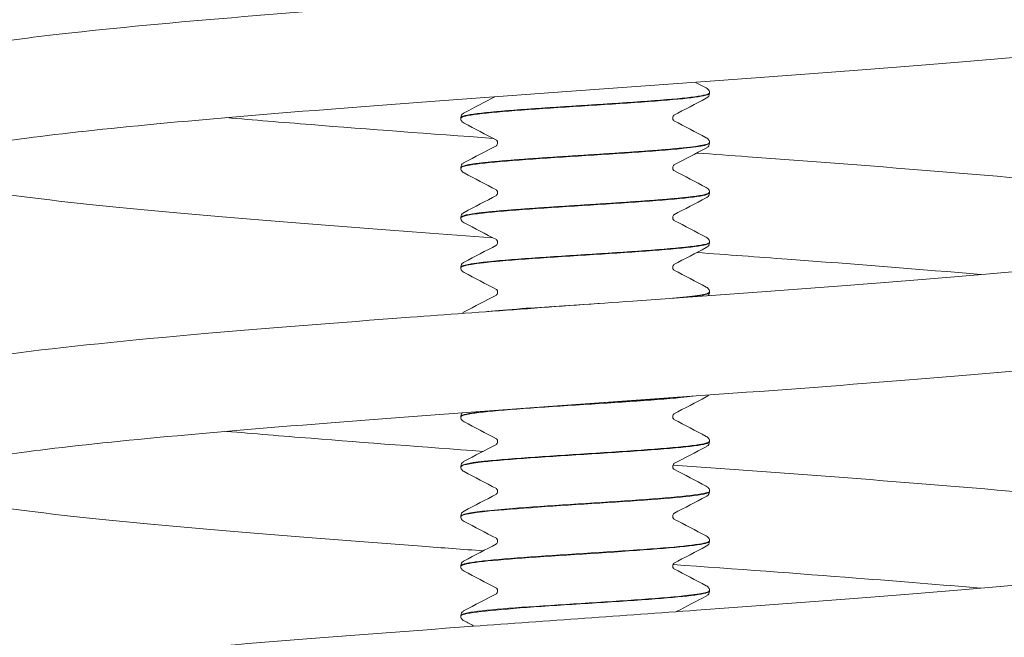
# Model space of a CAD drawing. Units: inches. Extents: x 0.2 to 14.9, y 0 to 19.6.
# Drawn here: x 6.9 to 7.9, y 10.3 to 10.9 of the extents above; entities that cross this region are included whole.
import ezdxf

# ---------------------------------------------------------------- set-up
doc = ezdxf.new("R2010")
doc.units = ezdxf.units.IN
doc.header["$LTSCALE"] = 0.001778
doc.layers.add('Dimension (ANSI)', color=7, linetype='Continuous', lineweight=5)
doc.layers.add('Visible (ANSI)', color=7, linetype='Continuous', lineweight=5)
doc.styles.add('Note Text (ANSI)', font='tahoma.ttf')
doc.dimstyles.new('Default (ANSI)', dxfattribs={"dimscale": 1.777778, "dimtxt": 0.12, "dimasz": 0.098425, "dimexe": 0.125, "dimexo": 0.0625, "dimgap": 0.031496, "dimtad": 0, "dimtih": 1, "dimtoh": 1, "dimrnd": 1e-08, "dimzin": 4, "dimdsep": 46, "dimtxsty": 'Note Text (ANSI)', "dimcen": 0.09, "dimdle": 0.393701, "dimclrd": 256, "dimclre": 256, "dimclrt": 256, "dimadec": 0, "dimazin": 1, "dimtfac": 1, "dimtofl": 0, "dimtmove": 0, "dimatfit": 3, "dimfxl": 1, "dimtolj": 1, "dimtzin": 4, "dimlwd": -1, "dimlwe": -1, "dimarcsym": 0})

# ---------------------------------------------------------------- blocks, each defined once
blk = doc.blocks.new('*D6')
at = {"layer": 'Defpoints', "color": 0, "transparency": 16777216}
for p in [(7.44809, 16.87484), (4.91098, 4.21134), (7.49267, 4.21134)]:
    blk.add_point(p, dxfattribs=at)
at = {"layer": 'Dimension (ANSI)', "transparency": 16777216}
for p, q in [((7.33698, 16.87484), (4.68875, 16.87484)), ((4.91098, 16.69986), (4.91098, 10.71019)), ((4.91098, 4.38632), (4.91098, 10.37599)), ((7.38156, 4.21134), (4.68875, 4.21134))]:
    blk.add_line(p, q, dxfattribs=at)
for points in [[(4.88181, 16.69986), (4.94014, 16.69986), (4.91098, 16.87484)], [(4.88181, 4.38632), (4.94014, 4.38632), (4.91098, 4.21134)]]:
    blk.add_solid(points, dxfattribs=at)
at = {"layer": 'Dimension (ANSI)', "transparency": 16777216, "insert": (4.34784, 10.6542), "char_height": 0.2133333, "attachment_point": 1, "style": 'Note Text (ANSI)'}
blk.add_mtext('\\A1; \\fTahoma|b0|i0;12.9375', dxfattribs=at)

msp = doc.modelspace()

# ---------------------------------------------------------------- linework, layer by layer
at = {"layer": 'Visible (ANSI)'}
for p, q in [((7.62091, 10.86404), (7.62091, 10.86459)), ((7.37091, 10.83901), (7.37091, 10.83956)), ((7.62091, 10.81399), (7.62091, 10.81454)), ((7.37091, 10.78896), (7.37091, 10.78951)), ((7.62091, 10.76394), (7.62091, 10.76449)), ((7.37091, 10.73891), (7.37091, 10.73946)), ((7.62091, 10.71389), (7.62091, 10.71444)), ((7.37091, 10.68886), (7.37091, 10.68941)), ((7.62091, 10.66384), (7.62091, 10.66439)), ((7.37091, 10.53871), (7.37091, 10.53926)), ((7.62091, 10.51369), (7.62091, 10.51424)), ((7.37091, 10.48866), (7.37091, 10.48921)), ((7.62091, 10.46364), (7.62091, 10.46419)), ((7.37091, 10.43861), (7.37091, 10.43916)), ((7.62091, 10.41359), (7.62091, 10.41414)), ((7.37091, 10.38856), (7.37091, 10.38911)), ((7.62091, 10.36354), (7.62091, 10.36409)), ((7.37091, 10.33851), (7.37091, 10.33906))]:
    msp.add_line(p, q, dxfattribs=at)
for points, knots in [([(7.61906, 11.11864), (7.6326, 11.11765), (7.64606, 11.11667), (7.73363, 11.11025), (7.80624, 11.10473), (7.94063, 11.09354), (8.00346, 11.08771), (8.08749, 11.07831), (8.11598, 11.07467), (8.17114, 11.06617), (8.19436, 11.06172), (8.22006, 11.05291), (8.22618, 11.05051), (8.23703, 11.04415), (8.24135, 11.04121), (8.24964, 11.03318), (8.25361, 11.02836), (8.25984, 11.01647), (8.2621, 11.00936), (8.26348, 10.99373), (8.26211, 10.98505), (8.25738, 10.973), (8.25492, 10.96875), (8.24846, 10.95996), (8.2443, 10.95612), (8.23197, 10.94661), (8.22483, 10.94368), (8.2057, 10.9365), (8.19301, 10.9334), (8.14816, 10.92431), (8.10867, 10.91879), (8.01209, 10.90785), (7.95434, 10.90239), (7.82775, 10.89164), (7.75746, 10.88622), (7.61319, 10.87554), (7.53748, 10.87015), (7.39034, 10.85954), (7.31709, 10.85419), (7.18288, 10.84374), (7.1201, 10.83851), (7.01502, 10.82857), (6.97041, 10.82375), (6.90741, 10.81542), (6.88482, 10.81178), (6.85937, 10.80646), (6.85208, 10.8045), (6.84657, 10.80266), (6.84557, 10.80223), (6.84557, 10.80223)], [36.96385, 36.96385, 36.96385, 36.96385, 37.067942, 37.067942, 37.646926, 37.646926, 38.256591, 38.256591, 38.637504, 38.637504, 39.13111, 39.13111, 39.295293, 39.295293, 39.390025, 39.390025, 39.469637, 39.469637, 39.546974, 39.546974, 39.634271, 39.634271, 39.691227, 39.691227, 39.774715, 39.774715, 39.961252, 39.961252, 40.269621, 40.269621, 40.849824, 40.849824, 41.422253, 41.422253, 41.991189, 41.991189, 42.557205, 42.557205, 43.118731, 43.118731, 43.668707, 43.668707, 44.177892, 44.177892, 44.570733, 44.570733, 44.806028, 44.806028, 44.910102, 44.910102, 44.910102, 44.910102]), ([(7.40326, 10.71882), (7.35467, 10.72235), (7.30674, 10.7259), (7.19133, 10.73478), (7.12512, 10.74021), (7.0089, 10.75101), (6.95764, 10.7565), (6.87502, 10.76764), (6.84407, 10.77292), (6.81153, 10.78295), (6.80346, 10.7857), (6.78915, 10.79474), (6.78385, 10.79871), (6.7755, 10.80881), (6.7724, 10.81364), (6.7671, 10.82654), (6.76557, 10.83531), (6.76678, 10.85108), (6.76896, 10.85823), (6.7751, 10.87024), (6.77905, 10.87512), (6.78731, 10.88324), (6.79162, 10.88621), (6.80232, 10.89257), (6.80833, 10.89497), (6.8334, 10.9037), (6.85575, 10.90806), (6.90959, 10.91651), (6.93803, 10.9202), (7.02182, 10.92965), (7.08444, 10.93549), (7.21852, 10.9467), (7.29098, 10.95222), (7.43835, 10.96305), (7.51506, 10.9685), (7.6634, 10.97923), (7.73692, 10.98465), (7.87152, 10.99531), (7.93438, 11.0007), (8.04129, 11.01124), (8.08694, 11.01657), (8.13711, 11.02412), (8.15088, 11.02655), (8.1713, 11.0309), (8.17862, 11.03297), (8.18285, 11.03448), (8.18344, 11.03474), (8.18344, 11.03474)], [37.092947, 37.092947, 37.092947, 37.092947, 37.466586, 37.466586, 38.036691, 38.036691, 38.611225, 38.611225, 39.198337, 39.198337, 39.42268, 39.42268, 39.531724, 39.531724, 39.599546, 39.599546, 39.688088, 39.688088, 39.765382, 39.765382, 39.844857, 39.844857, 39.938783, 39.938783, 40.099399, 40.099399, 40.582082, 40.582082, 40.967092, 40.967092, 41.578338, 41.578338, 42.15758, 42.15758, 42.729505, 42.729505, 43.298088, 43.298088, 43.863642, 43.863642, 44.424041, 44.424041, 44.69279, 44.69279, 44.940752, 44.940752, 45.020099, 45.020099, 45.020099, 45.020099]), ([(7.371, 10.83899), (7.37093, 10.83939), (7.37136, 10.8398), (7.37233, 10.84021), (7.37864, 10.84289), (7.40741, 10.84557), (7.44594, 10.84825), (7.48446, 10.85093), (7.53147, 10.85361), (7.56622, 10.85628), (7.59976, 10.85887), (7.62081, 10.86145), (7.62091, 10.86404)], [-186.928156, -186.928156, -186.928156, -186.928156, -186.774083, -186.774083, -186.774083, -185.765275, -185.765275, -185.765275, -184.756608, -184.756608, -184.756608, -183.78317, -183.78317, -183.78317, -183.78317]), ([(7.62091, 10.86461), (7.62098, 10.862), (7.59945, 10.85938), (7.56527, 10.85676), (7.53025, 10.85408), (7.48311, 10.8514), (7.4447, 10.84871), (7.4063, 10.84603), (7.37792, 10.84335), (7.37211, 10.84067), (7.37131, 10.8403), (7.37094, 10.83993), (7.37098, 10.83956)], [177.496592, 177.496592, 177.496592, 177.496592, 178.482566, 178.482566, 178.482566, 179.492862, 179.492862, 179.492862, 180.50312, 180.50312, 180.50312, 180.641578, 180.641578, 180.641578, 180.641578]), ([(7.61745, 10.86949), (7.61805, 10.86918), (7.61868, 10.8688), (7.6197, 10.86775), (7.62006, 10.86729), (7.62065, 10.86612), (7.62087, 10.86538), (7.62091, 10.86461)], [0, 0, 0, 0, 0.01989865, 0.01989865, 0.03022007, 0.03022007, 0.04091041, 0.04091041, 0.04091041, 0.04091041]), ([(7.62091, 10.86401), (7.62086, 10.86299), (7.62047, 10.86203), (7.61958, 10.86068), (7.61909, 10.86023), (7.61823, 10.85957), (7.61783, 10.85933), (7.61745, 10.85913)], [0, 0, 0, 0, 0.01431109, 0.01431109, 0.02810298, 0.02810298, 0.04089019, 0.04089019, 0.04089019, 0.04089019]), ([(7.37091, 10.83959), (7.37097, 10.84061), (7.37135, 10.84157), (7.37225, 10.84292), (7.37273, 10.84337), (7.3736, 10.84403), (7.37399, 10.84427), (7.37438, 10.84447)], [0, 0, 0, 0, 0.01431109, 0.01431109, 0.02810298, 0.02810298, 0.04089019, 0.04089019, 0.04089019, 0.04089019]), ([(7.58515, 10.84214), (7.58511, 10.84212), (7.58503, 10.84206), (7.58474, 10.84178), (7.5845, 10.8415), (7.58403, 10.84061), (7.58385, 10.83995), (7.58385, 10.83929)], [0.00884497, 0.00884497, 0.00884497, 0.00884497, 0.01739736, 0.01739736, 0.02831358, 0.02831358, 0.03967675, 0.03967675, 0.03967675, 0.03967675]), ([(7.13552, 10.83964), (7.16275, 10.8373), (7.19122, 10.83496), (7.2782, 10.82804), (7.34035, 10.82341), (7.40347, 10.81881)], [46.9890364, 46.9890364, 46.9890364, 46.9890364, 47.2367077, 47.2367077, 47.7240948, 47.7240948, 47.7240948, 47.7240948]), ([(7.37438, 10.83411), (7.37377, 10.83442), (7.37314, 10.8348), (7.37213, 10.83585), (7.37177, 10.83631), (7.37117, 10.83748), (7.37095, 10.83822), (7.37091, 10.83899)], [0, 0, 0, 0, 0.01989865, 0.01989865, 0.03022007, 0.03022007, 0.04091041, 0.04091041, 0.04091041, 0.04091041]), ([(7.58385, 10.83929), (7.58385, 10.83833), (7.58425, 10.83744), (7.58486, 10.83664), (7.58506, 10.8365), (7.58515, 10.83643), (7.58517, 10.83642), (7.58517, 10.83642)], [0, 0, 0, 0, 0.01638679, 0.01638679, 0.02948374, 0.02948374, 0.03388441, 0.03388441, 0.03388441, 0.03388441]), ([(7.37121, 10.78894), (7.37108, 10.78995), (7.37387, 10.79096), (7.37974, 10.79197), (7.39526, 10.79465), (7.43178, 10.79734), (7.47315, 10.80002), (7.51451, 10.8027), (7.55935, 10.80538), (7.58785, 10.80806), (7.60886, 10.81003), (7.62048, 10.81201), (7.62072, 10.81399)], [-193.211341, -193.211341, -193.211341, -193.211341, -192.829959, -192.829959, -192.829959, -191.820282, -191.820282, -191.820282, -190.810752, -190.810752, -190.810752, -190.066356, -190.066356, -190.066356, -190.066356]), ([(7.62073, 10.81456), (7.6206, 10.81254), (7.60841, 10.81051), (7.58646, 10.80848), (7.55745, 10.8058), (7.51234, 10.80311), (7.47109, 10.80043), (7.42985, 10.79775), (7.39382, 10.79507), (7.37896, 10.79239), (7.37365, 10.79143), (7.37111, 10.79047), (7.37119, 10.78951)], [183.779777, 183.779777, 183.779777, 183.779777, 184.543775, 184.543775, 184.543775, 185.553845, 185.553845, 185.553845, 186.563878, 186.563878, 186.563878, 186.924763, 186.924763, 186.924763, 186.924763]), ([(7.40798, 10.81426), (7.40798, 10.81522), (7.40757, 10.81611), (7.40697, 10.81691), (7.40677, 10.81705), (7.40667, 10.81712), (7.40666, 10.81713), (7.40666, 10.81713)], [0, 0, 0, 0, 0.01638679, 0.01638679, 0.02948374, 0.02948374, 0.03388441, 0.03388441, 0.03388441, 0.03388441]), ([(7.40668, 10.81141), (7.40671, 10.81143), (7.40679, 10.81149), (7.40708, 10.81177), (7.40733, 10.81205), (7.40779, 10.81294), (7.40798, 10.8136), (7.40798, 10.81426)], [0.00884497, 0.00884497, 0.00884497, 0.00884497, 0.01739736, 0.01739736, 0.02831358, 0.02831358, 0.03967675, 0.03967675, 0.03967675, 0.03967675]), ([(7.61745, 10.81944), (7.61805, 10.81913), (7.61868, 10.81875), (7.6197, 10.8177), (7.62006, 10.81724), (7.62065, 10.81607), (7.62087, 10.81533), (7.62091, 10.81456)], [0, 0, 0, 0, 0.01989865, 0.01989865, 0.03022007, 0.03022007, 0.04091041, 0.04091041, 0.04091041, 0.04091041]), ([(7.62091, 10.81396), (7.62086, 10.81294), (7.62047, 10.81198), (7.61958, 10.81063), (7.61909, 10.81018), (7.61823, 10.80952), (7.61783, 10.80928), (7.61745, 10.80908)], [0, 0, 0, 0, 0.01431109, 0.01431109, 0.02810298, 0.02810298, 0.04089019, 0.04089019, 0.04089019, 0.04089019]), ([(7.60789, 10.80406), (7.62519, 10.80281), (7.64239, 10.80156), (7.73363, 10.79486), (7.80624, 10.78934), (7.94063, 10.77815), (8.00346, 10.77233), (8.0875, 10.76293), (8.11598, 10.75929), (8.17114, 10.75078), (8.19436, 10.74633), (8.22006, 10.73753), (8.22618, 10.73513), (8.23703, 10.72876), (8.24135, 10.72583), (8.24964, 10.71779), (8.25361, 10.71298), (8.25984, 10.70108), (8.2621, 10.69397), (8.26348, 10.67834), (8.2621, 10.66967), (8.25738, 10.65761), (8.25492, 10.65336), (8.24846, 10.64457), (8.24429, 10.64073), (8.23195, 10.63122), (8.22482, 10.62829), (8.20568, 10.62111), (8.19299, 10.61801), (8.14813, 10.60893), (8.10864, 10.6034), (8.01205, 10.59246), (7.9543, 10.587), (7.8277, 10.57625), (7.7574, 10.57083), (7.61313, 10.56015), (7.53742, 10.55476), (7.39028, 10.54415), (7.31703, 10.5388), (7.18283, 10.52835), (7.12005, 10.52312), (7.01499, 10.51319), (6.97038, 10.50836), (6.90739, 10.50004), (6.88481, 10.49639), (6.85937, 10.49107), (6.85207, 10.48912), (6.84657, 10.48727), (6.84557, 10.48684), (6.84557, 10.48684)], [48.244363, 48.244363, 48.244363, 48.244363, 48.377073, 48.377073, 48.956056, 48.956056, 49.565723, 49.565723, 49.946639, 49.946639, 50.440236, 50.440236, 50.604416, 50.604416, 50.699148, 50.699148, 50.77876, 50.77876, 50.856096, 50.856096, 50.943395, 50.943395, 51.000368, 51.000368, 51.083921, 51.083921, 51.270537, 51.270537, 51.578893, 51.578893, 52.159093, 52.159093, 52.73152, 52.73152, 53.300455, 53.300455, 53.866471, 53.866471, 54.427995, 54.427995, 54.977966, 54.977966, 55.487133, 55.487133, 55.879934, 55.879934, 56.115193, 56.115193, 56.219223, 56.219223, 56.219223, 56.219223]), ([(7.37091, 10.78954), (7.37097, 10.79056), (7.37135, 10.79152), (7.37225, 10.79287), (7.37273, 10.79332), (7.3736, 10.79398), (7.37399, 10.79422), (7.37438, 10.79442)], [0, 0, 0, 0, 0.01431109, 0.01431109, 0.02810298, 0.02810298, 0.04089019, 0.04089019, 0.04089019, 0.04089019]), ([(7.37438, 10.78406), (7.37377, 10.78437), (7.37314, 10.78475), (7.37213, 10.7858), (7.37177, 10.78626), (7.37117, 10.78743), (7.37095, 10.78817), (7.37091, 10.78894)], [0, 0, 0, 0, 0.01989865, 0.01989865, 0.03022007, 0.03022007, 0.04091041, 0.04091041, 0.04091041, 0.04091041]), ([(7.58515, 10.79209), (7.58511, 10.79207), (7.58503, 10.79201), (7.58474, 10.79173), (7.5845, 10.79145), (7.58403, 10.79056), (7.58385, 10.7899), (7.58385, 10.78924)], [0.00884497, 0.00884497, 0.00884497, 0.00884497, 0.01739736, 0.01739736, 0.02831358, 0.02831358, 0.03967675, 0.03967675, 0.03967675, 0.03967675]), ([(7.58385, 10.78924), (7.58385, 10.78828), (7.58425, 10.78739), (7.58486, 10.78659), (7.58506, 10.78645), (7.58515, 10.78638), (7.58517, 10.78637), (7.58517, 10.78637)], [0, 0, 0, 0, 0.01638679, 0.01638679, 0.02948374, 0.02948374, 0.03388441, 0.03388441, 0.03388441, 0.03388441]), ([(7.37122, 10.73889), (7.37123, 10.74049), (7.37855, 10.74209), (7.39274, 10.74369), (7.41652, 10.74638), (7.45881, 10.74906), (7.50088, 10.75174), (7.54295, 10.75442), (7.58341, 10.75711), (7.60435, 10.75979), (7.61514, 10.76117), (7.62057, 10.76256), (7.62058, 10.76394)], [-199.494526, -199.494526, -199.494526, -199.494526, -198.891156, -198.891156, -198.891156, -197.880579, -197.880579, -197.880579, -196.870154, -196.870154, -196.870154, -196.349541, -196.349541, -196.349541, -196.349541]), ([(7.62058, 10.76451), (7.62063, 10.76308), (7.61483, 10.76164), (7.6033, 10.76021), (7.58176, 10.75753), (7.54094, 10.75484), (7.49887, 10.75216), (7.45681, 10.74948), (7.4149, 10.7468), (7.39167, 10.74412), (7.37823, 10.74257), (7.37131, 10.74101), (7.37123, 10.73946)], [190.062963, 190.062963, 190.062963, 190.062963, 190.603636, 190.603636, 190.603636, 191.613483, 191.613483, 191.613483, 192.623292, 192.623292, 192.623292, 193.207948, 193.207948, 193.207948, 193.207948]), ([(7.40798, 10.76421), (7.40798, 10.76517), (7.40757, 10.76606), (7.40697, 10.76686), (7.40677, 10.767), (7.40667, 10.76707), (7.40666, 10.76708), (7.40666, 10.76708)], [0, 0, 0, 0, 0.01638679, 0.01638679, 0.02948374, 0.02948374, 0.03388441, 0.03388441, 0.03388441, 0.03388441]), ([(7.40668, 10.76136), (7.40671, 10.76138), (7.40679, 10.76144), (7.40708, 10.76172), (7.40733, 10.762), (7.40779, 10.76289), (7.40798, 10.76355), (7.40798, 10.76421)], [0.00884497, 0.00884497, 0.00884497, 0.00884497, 0.01739736, 0.01739736, 0.02831358, 0.02831358, 0.03967675, 0.03967675, 0.03967675, 0.03967675]), ([(7.61745, 10.76939), (7.61805, 10.76908), (7.61868, 10.7687), (7.6197, 10.76765), (7.62006, 10.76719), (7.62065, 10.76602), (7.62087, 10.76528), (7.62091, 10.76451)], [0, 0, 0, 0, 0.01989865, 0.01989865, 0.03022007, 0.03022007, 0.04091041, 0.04091041, 0.04091041, 0.04091041]), ([(7.62091, 10.76391), (7.62086, 10.76289), (7.62047, 10.76193), (7.61958, 10.76058), (7.61909, 10.76013), (7.61823, 10.75947), (7.61783, 10.75923), (7.61745, 10.75903)], [0, 0, 0, 0, 0.01431109, 0.01431109, 0.02810298, 0.02810298, 0.04089019, 0.04089019, 0.04089019, 0.04089019]), ([(7.37091, 10.73949), (7.37097, 10.74051), (7.37135, 10.74147), (7.37225, 10.74282), (7.37273, 10.74327), (7.3736, 10.74393), (7.37399, 10.74417), (7.37438, 10.74437)], [0, 0, 0, 0, 0.01431109, 0.01431109, 0.02810298, 0.02810298, 0.04089019, 0.04089019, 0.04089019, 0.04089019]), ([(7.37438, 10.73401), (7.37377, 10.73432), (7.37314, 10.7347), (7.37213, 10.73575), (7.37177, 10.73621), (7.37117, 10.73738), (7.37095, 10.73812), (7.37091, 10.73889)], [0, 0, 0, 0, 0.01989865, 0.01989865, 0.03022007, 0.03022007, 0.04091041, 0.04091041, 0.04091041, 0.04091041]), ([(7.58515, 10.74204), (7.58511, 10.74202), (7.58503, 10.74196), (7.58474, 10.74168), (7.5845, 10.7414), (7.58403, 10.74051), (7.58385, 10.73985), (7.58385, 10.73919)], [0.00884497, 0.00884497, 0.00884497, 0.00884497, 0.01739736, 0.01739736, 0.02831358, 0.02831358, 0.03967675, 0.03967675, 0.03967675, 0.03967675]), ([(7.58385, 10.73919), (7.58385, 10.73823), (7.58425, 10.73734), (7.58486, 10.73654), (7.58506, 10.7364), (7.58515, 10.73633), (7.58517, 10.73632), (7.58517, 10.73632)], [0, 0, 0, 0, 0.01638679, 0.01638679, 0.02948374, 0.02948374, 0.03388441, 0.03388441, 0.03388441, 0.03388441]), ([(7.39363, 10.40413), (7.37277, 10.40566), (7.3521, 10.40717), (7.25973, 10.41404), (7.18996, 10.41946), (7.06475, 10.43022), (7.0079, 10.43568), (6.91327, 10.44665), (6.87495, 10.45217), (6.83096, 10.46153), (6.81846, 10.46468), (6.79851, 10.47329), (6.79028, 10.47704), (6.77612, 10.49214), (6.77095, 10.49988), (6.766, 10.51677), (6.76546, 10.52539), (6.76807, 10.54052), (6.77083, 10.54722), (6.77765, 10.55828), (6.78173, 10.56264), (6.79031, 10.57012), (6.79475, 10.57284), (6.80683, 10.57927), (6.81402, 10.58176), (6.84571, 10.59128), (6.87718, 10.5966), (6.97023, 10.60902), (7.03721, 10.61581), (7.17633, 10.62795), (7.24701, 10.63349), (7.39238, 10.64435), (7.46881, 10.64981), (7.61813, 10.66055), (7.69292, 10.66598), (7.83151, 10.67665), (7.89711, 10.68205), (8.01073, 10.69263), (8.06035, 10.69797), (8.13636, 10.70822), (8.16502, 10.71368), (8.18116, 10.71842), (8.18344, 10.71936), (8.18344, 10.71936)], [25.813371, 25.813371, 25.813371, 25.813371, 25.974213, 25.974213, 26.54331, 26.54331, 27.116001, 27.116001, 27.696974, 27.696974, 28.019259, 28.019259, 28.210711, 28.210711, 28.316077, 28.316077, 28.401452, 28.401452, 28.478623, 28.478623, 28.559581, 28.559581, 28.661285, 28.661285, 28.856989, 28.856989, 29.444607, 29.444607, 30.152267, 30.152267, 30.733582, 30.733582, 31.30648, 31.30648, 31.875652, 31.875652, 32.441895, 32.441895, 33.00373, 33.00373, 33.553728, 33.553728, 33.711234, 33.711234, 33.711234, 33.711234]), ([(7.62067, 10.71446), (7.6208, 10.71363), (7.6189, 10.71279), (7.61485, 10.71195), (7.60192, 10.70927), (7.56744, 10.70659), (7.52666, 10.7039), (7.48589, 10.70122), (7.44016, 10.69854), (7.4097, 10.69586), (7.38527, 10.69371), (7.3713, 10.69156), (7.37104, 10.68941)], [196.346148, 196.346148, 196.346148, 196.346148, 196.662161, 196.662161, 196.662161, 197.671786, 197.671786, 197.671786, 198.681374, 198.681374, 198.681374, 199.491134, 199.491134, 199.491134, 199.491134]), ([(7.37104, 10.68884), (7.37119, 10.69101), (7.38542, 10.69319), (7.41031, 10.69537), (7.44102, 10.69805), (7.48694, 10.70074), (7.5277, 10.70342), (7.56846, 10.70611), (7.6027, 10.70879), (7.61524, 10.71148), (7.61899, 10.71228), (7.62077, 10.71308), (7.62068, 10.71389)], [-205.777712, -205.777712, -205.777712, -205.777712, -204.957864, -204.957864, -204.957864, -203.946355, -203.946355, -203.946355, -202.935004, -202.935004, -202.935004, -202.632726, -202.632726, -202.632726, -202.632726]), ([(7.40798, 10.71416), (7.40798, 10.71512), (7.40757, 10.71601), (7.40697, 10.71681), (7.40677, 10.71695), (7.40667, 10.71702), (7.40666, 10.71703), (7.40666, 10.71703)], [0, 0, 0, 0, 0.01638679, 0.01638679, 0.02948374, 0.02948374, 0.03388441, 0.03388441, 0.03388441, 0.03388441]), ([(7.40668, 10.71131), (7.40671, 10.71133), (7.40679, 10.71139), (7.40708, 10.71167), (7.40733, 10.71195), (7.40779, 10.71284), (7.40798, 10.7135), (7.40798, 10.71416)], [0.00884497, 0.00884497, 0.00884497, 0.00884497, 0.01739736, 0.01739736, 0.02831358, 0.02831358, 0.03967675, 0.03967675, 0.03967675, 0.03967675]), ([(7.61745, 10.71934), (7.61805, 10.71903), (7.61868, 10.71865), (7.6197, 10.7176), (7.62006, 10.71714), (7.62065, 10.71597), (7.62087, 10.71523), (7.62091, 10.71446)], [0, 0, 0, 0, 0.01989865, 0.01989865, 0.03022007, 0.03022007, 0.04091041, 0.04091041, 0.04091041, 0.04091041]), ([(7.62091, 10.71386), (7.62086, 10.71284), (7.62047, 10.71188), (7.61958, 10.71053), (7.61909, 10.71008), (7.61823, 10.70942), (7.61783, 10.70918), (7.61745, 10.70898)], [0, 0, 0, 0, 0.01431109, 0.01431109, 0.02810298, 0.02810298, 0.04089019, 0.04089019, 0.04089019, 0.04089019]), ([(7.89351, 10.68195), (7.834, 10.68706), (7.76761, 10.69224), (7.66927, 10.69958), (7.63881, 10.70181), (7.60805, 10.70405)], [35.7914278, 35.7914278, 35.7914278, 35.7914278, 36.3357349, 36.3357349, 36.5716427, 36.5716427, 36.5716427, 36.5716427]), ([(7.37091, 10.68944), (7.37097, 10.69046), (7.37135, 10.69142), (7.37225, 10.69277), (7.37273, 10.69322), (7.3736, 10.69388), (7.37399, 10.69412), (7.37438, 10.69432)], [0, 0, 0, 0, 0.01431109, 0.01431109, 0.02810298, 0.02810298, 0.04089019, 0.04089019, 0.04089019, 0.04089019]), ([(7.37438, 10.68396), (7.37377, 10.68427), (7.37314, 10.68465), (7.37213, 10.6857), (7.37177, 10.68616), (7.37117, 10.68733), (7.37095, 10.68807), (7.37091, 10.68884)], [0, 0, 0, 0, 0.01989865, 0.01989865, 0.03022007, 0.03022007, 0.04091041, 0.04091041, 0.04091041, 0.04091041]), ([(7.58515, 10.69199), (7.58511, 10.69197), (7.58503, 10.69191), (7.58474, 10.69163), (7.5845, 10.69135), (7.58403, 10.69046), (7.58385, 10.6898), (7.58385, 10.68914)], [0.00884497, 0.00884497, 0.00884497, 0.00884497, 0.01739736, 0.01739736, 0.02831358, 0.02831358, 0.03967675, 0.03967675, 0.03967675, 0.03967675]), ([(7.58385, 10.68914), (7.58385, 10.68818), (7.58425, 10.68729), (7.58486, 10.68649), (7.58506, 10.68635), (7.58515, 10.68628), (7.58517, 10.68627), (7.58517, 10.68627)], [0, 0, 0, 0, 0.01638679, 0.01638679, 0.02948374, 0.02948374, 0.03388441, 0.03388441, 0.03388441, 0.03388441]), ([(7.40798, 10.66411), (7.40798, 10.66507), (7.40757, 10.66596), (7.40697, 10.66676), (7.40677, 10.6669), (7.40667, 10.66697), (7.40666, 10.66698), (7.40666, 10.66698)], [0, 0, 0, 0, 0.01638679, 0.01638679, 0.02948374, 0.02948374, 0.03388441, 0.03388441, 0.03388441, 0.03388441]), ([(7.40668, 10.66126), (7.40671, 10.66128), (7.40679, 10.66134), (7.40708, 10.66162), (7.40733, 10.6619), (7.40779, 10.66279), (7.40798, 10.66345), (7.40798, 10.66411)], [0.00884497, 0.00884497, 0.00884497, 0.00884497, 0.01739736, 0.01739736, 0.02831358, 0.02831358, 0.03967675, 0.03967675, 0.03967675, 0.03967675]), ([(7.62088, 10.66441), (7.62091, 10.66418), (7.62077, 10.66394), (7.62044, 10.6637), (7.61791, 10.66183), (7.60439, 10.65997), (7.58379, 10.6581)], [202.6293332, 202.6293332, 202.6293332, 202.6293332, 202.7193609, 202.7193609, 202.7193609, 203.4216889, 203.4216889, 203.4216889, 203.4216889]), ([(7.61745, 10.66929), (7.61805, 10.66898), (7.61868, 10.6686), (7.6197, 10.66755), (7.62006, 10.66709), (7.62065, 10.66592), (7.62087, 10.66518), (7.62091, 10.66441)], [0, 0, 0, 0, 0.01989865, 0.01989865, 0.03022007, 0.03022007, 0.04091041, 0.04091041, 0.04091041, 0.04091041]), ([(7.60189, 10.65942), (7.61212, 10.66065), (7.61868, 10.66189), (7.62041, 10.66312), (7.62074, 10.66336), (7.6209, 10.6636), (7.62088, 10.66384)], [-209.4707178, -209.4707178, -209.4707178, -209.4707178, -209.0054894, -209.0054894, -209.0054894, -208.9159115, -208.9159115, -208.9159115, -208.9159115]), ([(7.62091, 10.66381), (7.62086, 10.66279), (7.62047, 10.66183), (7.61991, 10.66098), (7.6198, 10.66083), (7.61968, 10.66069)], [0, 0, 0, 0, 0.01431109, 0.01431109, 0.0177097, 0.0177097, 0.0177097, 0.0177097]), ([(7.37241, 10.64282), (7.37267, 10.6431), (7.37293, 10.64332), (7.3736, 10.64383), (7.37399, 10.64407), (7.37438, 10.64427)], [0.02043307, 0.02043307, 0.02043307, 0.02043307, 0.02810298, 0.02810298, 0.04089019, 0.04089019, 0.04089019, 0.04089019]), ([(7.50983, 10.65276), (7.48309, 10.65105), (7.45539, 10.64933), (7.43222, 10.64762), (7.41889, 10.64663), (7.40722, 10.64564), (7.39773, 10.64465)], [204.091918, 204.091918, 204.091918, 204.091918, 204.738135, 204.738135, 204.738135, 205.110069, 205.110069, 205.110069, 205.110069]), ([(7.37123, 10.53869), (7.37111, 10.5398), (7.37452, 10.54091), (7.38159, 10.54203), (7.39868, 10.54472), (7.43662, 10.54742), (7.47849, 10.55011), (7.52034, 10.5528), (7.56472, 10.5555), (7.59182, 10.55819), (7.59638, 10.55864), (7.60041, 10.5591), (7.60392, 10.55955)], [-224.627268, -224.627268, -224.627268, -224.627268, -224.207618, -224.207618, -224.207618, -223.192949, -223.192949, -223.192949, -222.178454, -222.178454, -222.178454, -222.008148, -222.008148, -222.008148, -222.008148]), ([(7.61976, 10.56069), (7.6194, 10.56022), (7.61901, 10.55987), (7.61823, 10.55927), (7.61783, 10.55903), (7.61745, 10.55883)], [0.01691184, 0.01691184, 0.01691184, 0.01691184, 0.02810298, 0.02810298, 0.04089019, 0.04089019, 0.04089019, 0.04089019]), ([(7.37091, 10.53929), (7.37097, 10.54031), (7.37135, 10.54127), (7.37203, 10.54229), (7.37227, 10.54258), (7.3725, 10.54282)], [0, 0, 0, 0, 0.01431109, 0.01431109, 0.0213384, 0.0213384, 0.0213384, 0.0213384]), ([(7.37438, 10.53381), (7.37377, 10.53412), (7.37314, 10.5345), (7.37213, 10.53555), (7.37177, 10.53601), (7.37117, 10.53718), (7.37095, 10.53792), (7.37091, 10.53869)], [0, 0, 0, 0, 0.01989865, 0.01989865, 0.03022007, 0.03022007, 0.04091041, 0.04091041, 0.04091041, 0.04091041]), ([(7.40091, 10.54489), (7.39486, 10.5443), (7.38958, 10.54371), (7.38527, 10.54312), (7.37589, 10.54183), (7.37123, 10.54055), (7.37124, 10.53926)], [217.6343294, 217.6343294, 217.6343294, 217.6343294, 217.8566423, 217.8566423, 217.8566423, 218.3406894, 218.3406894, 218.3406894, 218.3406894]), ([(7.58515, 10.54184), (7.58511, 10.54182), (7.58503, 10.54176), (7.58474, 10.54148), (7.5845, 10.5412), (7.58403, 10.54031), (7.58385, 10.53965), (7.58385, 10.53899)], [0.00884497, 0.00884497, 0.00884497, 0.00884497, 0.01739736, 0.01739736, 0.02831358, 0.02831358, 0.03967675, 0.03967675, 0.03967675, 0.03967675]), ([(7.58385, 10.53899), (7.58385, 10.53803), (7.58425, 10.53714), (7.58486, 10.53634), (7.58506, 10.5362), (7.58515, 10.53613), (7.58517, 10.53612), (7.58517, 10.53612)], [0, 0, 0, 0, 0.01638679, 0.01638679, 0.02948374, 0.02948374, 0.03388441, 0.03388441, 0.03388441, 0.03388441]), ([(7.13552, 10.52425), (7.16277, 10.52191), (7.19126, 10.51957), (7.2752, 10.5129), (7.33382, 10.50851), (7.39348, 10.50415)], [58.2981584, 58.2981584, 58.2981584, 58.2981584, 58.5460068, 58.5460068, 59.0074857, 59.0074857, 59.0074857, 59.0074857]), ([(7.40798, 10.51396), (7.40798, 10.51492), (7.40757, 10.51581), (7.40697, 10.51661), (7.40677, 10.51675), (7.40667, 10.51682), (7.40666, 10.51683), (7.40666, 10.51683)], [0, 0, 0, 0, 0.01638679, 0.01638679, 0.02948374, 0.02948374, 0.03388441, 0.03388441, 0.03388441, 0.03388441]), ([(7.61745, 10.51914), (7.61805, 10.51883), (7.61868, 10.51845), (7.6197, 10.5174), (7.62006, 10.51694), (7.62065, 10.51577), (7.62087, 10.51503), (7.62091, 10.51426)], [0, 0, 0, 0, 0.01989865, 0.01989865, 0.03022007, 0.03022007, 0.04091041, 0.04091041, 0.04091041, 0.04091041]), ([(7.6206, 10.51426), (7.62072, 10.51317), (7.61742, 10.51207), (7.61057, 10.51097), (7.59383, 10.5083), (7.55644, 10.50562), (7.5149, 10.50294), (7.47336, 10.50026), (7.42903, 10.49758), (7.40149, 10.4949), (7.38198, 10.49301), (7.37135, 10.49111), (7.37113, 10.48921)], [221.478889, 221.478889, 221.478889, 221.478889, 221.891888, 221.891888, 221.891888, 222.900611, 222.900611, 222.900611, 223.909298, 223.909298, 223.909298, 224.623875, 224.623875, 224.623875, 224.623875]), ([(7.37122, 10.48864), (7.37124, 10.49026), (7.37875, 10.49188), (7.39329, 10.4935), (7.41746, 10.4962), (7.46023, 10.4989), (7.50249, 10.50159), (7.54475, 10.50429), (7.58507, 10.50699), (7.60545, 10.50968), (7.61554, 10.51102), (7.62058, 10.51235), (7.62057, 10.51369)], [-230.910453, -230.910453, -230.910453, -230.910453, -230.299345, -230.299345, -230.299345, -229.28361, -229.28361, -229.28361, -228.268056, -228.268056, -228.268056, -227.765467, -227.765467, -227.765467, -227.765467]), ([(7.40668, 10.51111), (7.40671, 10.51113), (7.40679, 10.51119), (7.40708, 10.51147), (7.40733, 10.51175), (7.40779, 10.51264), (7.40798, 10.5133), (7.40798, 10.51396)], [0.00884497, 0.00884497, 0.00884497, 0.00884497, 0.01739736, 0.01739736, 0.02831358, 0.02831358, 0.03967675, 0.03967675, 0.03967675, 0.03967675]), ([(7.62091, 10.51366), (7.62086, 10.51264), (7.62047, 10.51168), (7.61958, 10.51033), (7.61909, 10.50988), (7.61823, 10.50922), (7.61783, 10.50898), (7.61745, 10.50878)], [0, 0, 0, 0, 0.01431109, 0.01431109, 0.02810298, 0.02810298, 0.04089019, 0.04089019, 0.04089019, 0.04089019]), ([(7.58413, 10.4904), (7.60948, 10.48857), (7.63467, 10.48674), (7.7337, 10.47947), (7.80631, 10.47395), (7.94069, 10.46276), (8.00352, 10.45694), (8.08755, 10.44754), (8.11603, 10.44389), (8.17117, 10.43539), (8.19438, 10.43094), (8.22007, 10.42214), (8.22619, 10.41974), (8.23703, 10.41337), (8.24135, 10.41044), (8.24965, 10.4024), (8.25361, 10.39758), (8.25985, 10.38569), (8.2621, 10.37858), (8.26348, 10.36295), (8.2621, 10.35427), (8.25737, 10.3422), (8.2549, 10.33794), (8.24838, 10.32909), (8.24417, 10.32523), (8.23177, 10.31573), (8.22461, 10.31281), (8.20543, 10.30566), (8.19272, 10.30256), (8.14778, 10.29349), (8.10822, 10.28796), (8.01151, 10.27702), (7.95371, 10.27156), (7.82704, 10.26081), (7.75671, 10.25539), (7.6124, 10.24471), (7.53669, 10.23932), (7.38956, 10.22872), (7.31633, 10.22337), (7.1822, 10.21292), (7.11947, 10.20768), (7.0185, 10.19813), (6.97703, 10.19369), (6.94304, 10.18935)], [59.492919, 59.492919, 59.492919, 59.492919, 59.686374, 59.686374, 60.265362, 60.265362, 60.875052, 60.875052, 61.256032, 61.256032, 61.74946, 61.74946, 61.913584, 61.913584, 62.008303, 62.008303, 62.087913, 62.087913, 62.165249, 62.165249, 62.252565, 62.252565, 62.309761, 62.309761, 62.394133, 62.394133, 62.581765, 62.581765, 62.889943, 62.889943, 63.4701, 63.4701, 64.042512, 64.042512, 64.611438, 64.611438, 65.177442, 65.177442, 65.738945, 65.738945, 66.288851, 66.288851, 66.757753, 66.757753, 66.757753, 66.757753]), ([(7.37091, 10.48924), (7.37097, 10.49026), (7.37135, 10.49122), (7.37225, 10.49257), (7.37273, 10.49302), (7.3736, 10.49368), (7.37399, 10.49392), (7.37438, 10.49412)], [0, 0, 0, 0, 0.01431109, 0.01431109, 0.02810298, 0.02810298, 0.04089019, 0.04089019, 0.04089019, 0.04089019]), ([(7.37438, 10.48376), (7.37377, 10.48407), (7.37314, 10.48445), (7.37213, 10.4855), (7.37177, 10.48596), (7.37117, 10.48713), (7.37095, 10.48787), (7.37091, 10.48864)], [0, 0, 0, 0, 0.01989865, 0.01989865, 0.03022007, 0.03022007, 0.04091041, 0.04091041, 0.04091041, 0.04091041]), ([(7.58515, 10.49179), (7.58511, 10.49177), (7.58503, 10.49171), (7.58474, 10.49143), (7.5845, 10.49115), (7.58403, 10.49026), (7.58385, 10.4896), (7.58385, 10.48894)], [0.00884497, 0.00884497, 0.00884497, 0.00884497, 0.01739736, 0.01739736, 0.02831358, 0.02831358, 0.03967675, 0.03967675, 0.03967675, 0.03967675]), ([(7.58385, 10.48894), (7.58385, 10.48798), (7.58425, 10.48709), (7.58486, 10.48629), (7.58506, 10.48615), (7.58515, 10.48608), (7.58517, 10.48607), (7.58517, 10.48607)], [0, 0, 0, 0, 0.01638679, 0.01638679, 0.02948374, 0.02948374, 0.03388441, 0.03388441, 0.03388441, 0.03388441]), ([(7.40798, 10.46391), (7.40798, 10.46487), (7.40757, 10.46576), (7.40697, 10.46656), (7.40677, 10.4667), (7.40667, 10.46677), (7.40666, 10.46678), (7.40666, 10.46678)], [0, 0, 0, 0, 0.01638679, 0.01638679, 0.02948374, 0.02948374, 0.03388441, 0.03388441, 0.03388441, 0.03388441]), ([(7.61745, 10.46909), (7.61805, 10.46878), (7.61868, 10.4684), (7.6197, 10.46735), (7.62006, 10.46689), (7.62065, 10.46572), (7.62087, 10.46498), (7.62091, 10.46421)], [0, 0, 0, 0, 0.01989865, 0.01989865, 0.03022007, 0.03022007, 0.04091041, 0.04091041, 0.04091041, 0.04091041]), ([(7.6208, 10.46421), (7.62088, 10.46373), (7.62027, 10.46325), (7.61893, 10.46277), (7.61148, 10.46009), (7.58171, 10.45741), (7.54275, 10.45473), (7.50379, 10.45206), (7.45692, 10.44938), (7.42283, 10.4467), (7.39084, 10.44419), (7.37109, 10.44167), (7.37093, 10.43916)], [227.762074, 227.762074, 227.762074, 227.762074, 227.943694, 227.943694, 227.943694, 228.952205, 228.952205, 228.952205, 229.960681, 229.960681, 229.960681, 230.90706, 230.90706, 230.90706, 230.90706]), ([(7.37106, 10.43859), (7.37121, 10.44072), (7.38478, 10.44285), (7.40875, 10.44498), (7.43911, 10.44768), (7.48515, 10.45038), (7.52625, 10.45308), (7.56735, 10.45578), (7.60211, 10.45848), (7.61499, 10.46118), (7.61891, 10.462), (7.62076, 10.46282), (7.62067, 10.46364)], [-237.193638, -237.193638, -237.193638, -237.193638, -236.391117, -236.391117, -236.391117, -235.374285, -235.374285, -235.374285, -234.357638, -234.357638, -234.357638, -234.048653, -234.048653, -234.048653, -234.048653]), ([(7.40668, 10.46106), (7.40671, 10.46108), (7.40679, 10.46114), (7.40708, 10.46142), (7.40733, 10.4617), (7.40779, 10.46259), (7.40798, 10.46325), (7.40798, 10.46391)], [0.00884497, 0.00884497, 0.00884497, 0.00884497, 0.01739736, 0.01739736, 0.02831358, 0.02831358, 0.03967675, 0.03967675, 0.03967675, 0.03967675]), ([(7.62091, 10.46361), (7.62086, 10.46259), (7.62047, 10.46163), (7.61958, 10.46028), (7.61909, 10.45983), (7.61823, 10.45917), (7.61783, 10.45893), (7.61745, 10.45873)], [0, 0, 0, 0, 0.01431109, 0.01431109, 0.02810298, 0.02810298, 0.04089019, 0.04089019, 0.04089019, 0.04089019]), ([(7.37091, 10.43919), (7.37097, 10.44021), (7.37135, 10.44117), (7.37225, 10.44252), (7.37273, 10.44297), (7.3736, 10.44363), (7.37399, 10.44387), (7.37438, 10.44407)], [0, 0, 0, 0, 0.01431109, 0.01431109, 0.02810298, 0.02810298, 0.04089019, 0.04089019, 0.04089019, 0.04089019]), ([(7.37438, 10.43371), (7.37377, 10.43402), (7.37314, 10.4344), (7.37213, 10.43545), (7.37177, 10.43591), (7.37117, 10.43708), (7.37095, 10.43782), (7.37091, 10.43859)], [0, 0, 0, 0, 0.01989865, 0.01989865, 0.03022007, 0.03022007, 0.04091041, 0.04091041, 0.04091041, 0.04091041]), ([(7.58515, 10.44174), (7.58511, 10.44172), (7.58503, 10.44166), (7.58474, 10.44138), (7.5845, 10.4411), (7.58403, 10.44021), (7.58385, 10.43955), (7.58385, 10.43889)], [0.00884497, 0.00884497, 0.00884497, 0.00884497, 0.01739736, 0.01739736, 0.02831358, 0.02831358, 0.03967675, 0.03967675, 0.03967675, 0.03967675]), ([(7.58385, 10.43889), (7.58385, 10.43793), (7.58425, 10.43704), (7.58486, 10.43624), (7.58506, 10.4361), (7.58515, 10.43603), (7.58517, 10.43602), (7.58517, 10.43602)], [0, 0, 0, 0, 0.01638679, 0.01638679, 0.02948374, 0.02948374, 0.03388441, 0.03388441, 0.03388441, 0.03388441]), ([(7.40798, 10.41386), (7.40798, 10.41482), (7.40757, 10.41571), (7.40697, 10.41651), (7.40677, 10.41665), (7.40667, 10.41672), (7.40666, 10.41673), (7.40666, 10.41673)], [0, 0, 0, 0, 0.01638679, 0.01638679, 0.02948374, 0.02948374, 0.03388441, 0.03388441, 0.03388441, 0.03388441]), ([(7.61745, 10.41904), (7.61805, 10.41873), (7.61868, 10.41835), (7.6197, 10.4173), (7.62006, 10.41684), (7.62065, 10.41567), (7.62087, 10.41493), (7.62091, 10.41416)], [0, 0, 0, 0, 0.01989865, 0.01989865, 0.03022007, 0.03022007, 0.04091041, 0.04091041, 0.04091041, 0.04091041]), ([(7.37092, 10.38854), (7.37089, 10.39114), (7.39213, 10.39374), (7.42601, 10.39635), (7.46118, 10.39905), (7.50875, 10.40175), (7.5474, 10.40446), (7.58604, 10.40716), (7.61445, 10.40986), (7.61988, 10.41256), (7.62057, 10.41291), (7.62088, 10.41325), (7.62085, 10.41359)], [-243.476824, -243.476824, -243.476824, -243.476824, -242.496057, -242.496057, -242.496057, -241.478092, -241.478092, -241.478092, -240.460319, -240.460319, -240.460319, -240.331838, -240.331838, -240.331838, -240.331838]), ([(7.6209, 10.41416), (7.6209, 10.41162), (7.60076, 10.40908), (7.56823, 10.40654), (7.53396, 10.40386), (7.48707, 10.40118), (7.44823, 10.39851), (7.4094, 10.39583), (7.3799, 10.39315), (7.37274, 10.39048), (7.37152, 10.39002), (7.37096, 10.38957), (7.37101, 10.38911)], [234.04526, 234.04526, 234.04526, 234.04526, 235.002537, 235.002537, 235.002537, 236.010803, 236.010803, 236.010803, 237.019035, 237.019035, 237.019035, 237.190245, 237.190245, 237.190245, 237.190245]), ([(7.40668, 10.41101), (7.40671, 10.41103), (7.40679, 10.41109), (7.40708, 10.41137), (7.40733, 10.41165), (7.40779, 10.41254), (7.40798, 10.4132), (7.40798, 10.41386)], [0.00884497, 0.00884497, 0.00884497, 0.00884497, 0.01739736, 0.01739736, 0.02831358, 0.02831358, 0.03967675, 0.03967675, 0.03967675, 0.03967675]), ([(7.62091, 10.41356), (7.62086, 10.41254), (7.62047, 10.41158), (7.61958, 10.41023), (7.61909, 10.40978), (7.61823, 10.40912), (7.61783, 10.40888), (7.61745, 10.40868)], [0, 0, 0, 0, 0.01431109, 0.01431109, 0.02810298, 0.02810298, 0.04089019, 0.04089019, 0.04089019, 0.04089019]), ([(6.76975, 10.18935), (6.76955, 10.18984), (6.76937, 10.19034), (6.76652, 10.1983), (6.76545, 10.20705), (6.76732, 10.22256), (6.76978, 10.22951), (6.77625, 10.24109), (6.78027, 10.24572), (6.78867, 10.25353), (6.79303, 10.25638), (6.8043, 10.26275), (6.81078, 10.26517), (6.8385, 10.27421), (6.8645, 10.27897), (6.92381, 10.28763), (6.95236, 10.29114), (7.03714, 10.30037), (7.10064, 10.30616), (7.23604, 10.3173), (7.3091, 10.32281), (7.45709, 10.33363), (7.53383, 10.33907), (7.68159, 10.3498), (7.7545, 10.35521), (7.88732, 10.36587), (7.94898, 10.37125), (8.05303, 10.38178), (8.09701, 10.3871), (8.14428, 10.39458), (8.15704, 10.39698), (8.17512, 10.40112), (8.18126, 10.40309), (8.18328, 10.4039), (8.18344, 10.40397), (8.18344, 10.40397)], [16.990581, 16.990581, 16.990581, 16.990581, 16.996477, 16.996477, 17.083776, 17.083776, 17.160934, 17.160934, 17.241018, 17.241018, 17.338197, 17.338197, 17.513312, 17.513312, 18.040505, 18.040505, 18.408981, 18.408981, 19.014435, 19.014435, 19.592665, 19.592665, 20.164247, 20.164247, 20.732594, 20.732594, 21.297849, 21.297849, 21.857571, 21.857571, 22.124783, 22.124783, 22.366571, 22.366571, 22.407642, 22.407642, 22.407642, 22.407642]), ([(7.37091, 10.38914), (7.37097, 10.39016), (7.37135, 10.39112), (7.37225, 10.39247), (7.37273, 10.39292), (7.3736, 10.39358), (7.37399, 10.39382), (7.37438, 10.39402)], [0, 0, 0, 0, 0.01431109, 0.01431109, 0.02810298, 0.02810298, 0.04089019, 0.04089019, 0.04089019, 0.04089019]), ([(7.37438, 10.38366), (7.37377, 10.38397), (7.37314, 10.38435), (7.37213, 10.3854), (7.37177, 10.38586), (7.37117, 10.38703), (7.37095, 10.38777), (7.37091, 10.38854)], [0, 0, 0, 0, 0.01989865, 0.01989865, 0.03022007, 0.03022007, 0.04091041, 0.04091041, 0.04091041, 0.04091041]), ([(7.58515, 10.39169), (7.58511, 10.39167), (7.58503, 10.39161), (7.58474, 10.39133), (7.5845, 10.39105), (7.58403, 10.39016), (7.58385, 10.3895), (7.58385, 10.38884)], [0.00884497, 0.00884497, 0.00884497, 0.00884497, 0.01739736, 0.01739736, 0.02831358, 0.02831358, 0.03967675, 0.03967675, 0.03967675, 0.03967675]), ([(7.58385, 10.38884), (7.58385, 10.38788), (7.58425, 10.38699), (7.58486, 10.38619), (7.58506, 10.38605), (7.58515, 10.38598), (7.58517, 10.38597), (7.58517, 10.38597)], [0, 0, 0, 0, 0.01638679, 0.01638679, 0.02948374, 0.02948374, 0.03388441, 0.03388441, 0.03388441, 0.03388441]), ([(7.8935, 10.36656), (7.85409, 10.36995), (7.81194, 10.37335), (7.70967, 10.38125), (7.64713, 10.38584), (7.58417, 10.39039)], [24.4875833, 24.4875833, 24.4875833, 24.4875833, 24.8461388, 24.8461388, 25.328444, 25.328444, 25.328444, 25.328444]), ([(7.61745, 10.36899), (7.61805, 10.36868), (7.61868, 10.3683), (7.6197, 10.36725), (7.62006, 10.36679), (7.62065, 10.36562), (7.62087, 10.36488), (7.62091, 10.36411)], [0, 0, 0, 0, 0.01989865, 0.01989865, 0.03022007, 0.03022007, 0.04091041, 0.04091041, 0.04091041, 0.04091041]), ([(7.37098, 10.33849), (7.37092, 10.33884), (7.37124, 10.33919), (7.37196, 10.33954), (7.37744, 10.34225), (7.40596, 10.34496), (7.4447, 10.34766), (7.48344, 10.35037), (7.53107, 10.35307), (7.56619, 10.35578), (7.59974, 10.35837), (7.62078, 10.36095), (7.6209, 10.36354)], [-249.760009, -249.760009, -249.760009, -249.760009, -249.627237, -249.627237, -249.627237, -248.607909, -248.607909, -248.607909, -247.588778, -247.588778, -247.588778, -246.615023, -246.615023, -246.615023, -246.615023]), ([(7.6207, 10.36411), (7.62058, 10.36219), (7.60977, 10.36027), (7.58991, 10.35835), (7.56222, 10.35568), (7.51785, 10.353), (7.47636, 10.35032), (7.43488, 10.34765), (7.39764, 10.34497), (7.38106, 10.34229), (7.37439, 10.34122), (7.37115, 10.34014), (7.37122, 10.33906)], [240.328445, 240.328445, 240.328445, 240.328445, 241.051617, 241.051617, 241.051617, 242.059677, 242.059677, 242.059677, 243.067702, 243.067702, 243.067702, 243.473431, 243.473431, 243.473431, 243.473431]), ([(7.40798, 10.36381), (7.40798, 10.36477), (7.40757, 10.36566), (7.40697, 10.36646), (7.40677, 10.3666), (7.40667, 10.36667), (7.40666, 10.36668), (7.40666, 10.36668)], [0, 0, 0, 0, 0.01638679, 0.01638679, 0.02948374, 0.02948374, 0.03388441, 0.03388441, 0.03388441, 0.03388441]), ([(7.40668, 10.36096), (7.40671, 10.36098), (7.40679, 10.36104), (7.40708, 10.36132), (7.40733, 10.3616), (7.40779, 10.36249), (7.40798, 10.36315), (7.40798, 10.36381)], [0.00884497, 0.00884497, 0.00884497, 0.00884497, 0.01739736, 0.01739736, 0.02831358, 0.02831358, 0.03967675, 0.03967675, 0.03967675, 0.03967675]), ([(7.62091, 10.36351), (7.62086, 10.36249), (7.62047, 10.36153), (7.61958, 10.36018), (7.61909, 10.35973), (7.61823, 10.35907), (7.61783, 10.35883), (7.61745, 10.35863)], [0, 0, 0, 0, 0.01431109, 0.01431109, 0.02810298, 0.02810298, 0.04089019, 0.04089019, 0.04089019, 0.04089019]), ([(7.37091, 10.33909), (7.37097, 10.34011), (7.37135, 10.34107), (7.37225, 10.34242), (7.37273, 10.34287), (7.3736, 10.34353), (7.37399, 10.34377), (7.37438, 10.34397)], [0, 0, 0, 0, 0.01431109, 0.01431109, 0.02810298, 0.02810298, 0.04089019, 0.04089019, 0.04089019, 0.04089019]), ([(7.37438, 10.33361), (7.37377, 10.33392), (7.37314, 10.3343), (7.37213, 10.33535), (7.37177, 10.33581), (7.37117, 10.33698), (7.37095, 10.33772), (7.37091, 10.33849)], [0, 0, 0, 0, 0.01989865, 0.01989865, 0.03022007, 0.03022007, 0.04091041, 0.04091041, 0.04091041, 0.04091041])]:
    msp.add_open_spline(points, degree=3, knots=knots, dxfattribs=at)
for points in [[(7.60671, 10.87513), (7.61029, 10.87325), (7.61387, 10.87137), (7.61745, 10.86949)], [(7.37438, 10.84447), (7.38459, 10.84983), (7.39481, 10.85519), (7.40501, 10.86058)], [(7.61745, 10.85913), (7.60666, 10.85347), (7.59588, 10.84781), (7.58511, 10.84212)], [(7.40667, 10.81712), (7.39592, 10.8228), (7.38515, 10.82846), (7.37438, 10.83411)], [(7.58515, 10.83643), (7.59591, 10.83075), (7.60667, 10.82509), (7.61745, 10.81944)], [(7.37438, 10.79442), (7.38516, 10.80008), (7.39595, 10.80574), (7.40672, 10.81143)], [(7.61745, 10.80908), (7.60666, 10.80342), (7.59588, 10.79776), (7.58511, 10.79207)], [(7.40667, 10.76707), (7.39592, 10.77275), (7.38515, 10.77841), (7.37438, 10.78406)], [(7.58515, 10.78638), (7.59591, 10.7807), (7.60667, 10.77504), (7.61745, 10.76939)], [(7.37438, 10.74437), (7.38516, 10.75003), (7.39595, 10.75569), (7.40672, 10.76138)], [(7.61745, 10.75903), (7.60666, 10.75337), (7.59588, 10.74771), (7.58511, 10.74202)], [(7.40667, 10.71702), (7.39592, 10.7227), (7.38515, 10.72836), (7.37438, 10.73401)], [(7.58515, 10.73633), (7.59591, 10.73065), (7.60667, 10.72499), (7.61745, 10.71934)], [(7.37438, 10.69432), (7.38516, 10.69998), (7.39595, 10.70564), (7.40672, 10.71133)], [(7.61745, 10.70898), (7.60666, 10.70332), (7.59588, 10.69766), (7.58511, 10.69197)], [(7.40667, 10.66697), (7.39592, 10.67265), (7.38515, 10.67831), (7.37438, 10.68396)], [(7.58515, 10.68628), (7.59591, 10.6806), (7.60667, 10.67494), (7.61745, 10.66929)], [(7.37438, 10.64427), (7.38516, 10.64993), (7.39595, 10.65559), (7.40672, 10.66128)], [(7.58879, 10.55845), (7.56566, 10.55625), (7.53169, 10.55406), (7.49732, 10.55187)], [(7.61745, 10.55883), (7.60666, 10.55317), (7.59588, 10.54751), (7.58511, 10.54182)], [(7.58515, 10.53613), (7.59591, 10.53045), (7.60667, 10.52479), (7.61745, 10.51914)], [(7.40667, 10.51682), (7.39592, 10.5225), (7.38515, 10.52816), (7.37438, 10.53381)], [(7.37438, 10.49412), (7.38516, 10.49978), (7.39595, 10.50544), (7.40672, 10.51113)], [(7.61745, 10.50878), (7.60666, 10.50312), (7.59588, 10.49746), (7.58511, 10.49177)], [(7.58515, 10.48608), (7.59591, 10.4804), (7.60667, 10.47474), (7.61745, 10.46909)], [(7.40667, 10.46677), (7.39592, 10.47245), (7.38515, 10.47811), (7.37438, 10.48376)], [(7.37438, 10.44407), (7.38516, 10.44973), (7.39595, 10.45539), (7.40672, 10.46108)], [(7.61745, 10.45873), (7.60666, 10.45307), (7.59588, 10.44741), (7.58511, 10.44172)], [(7.40667, 10.41672), (7.39592, 10.4224), (7.38515, 10.42806), (7.37438, 10.43371)], [(7.58515, 10.43603), (7.59591, 10.43035), (7.60667, 10.42469), (7.61745, 10.41904)], [(7.37438, 10.39402), (7.38516, 10.39968), (7.39595, 10.40534), (7.40672, 10.41103)], [(7.61745, 10.40868), (7.60666, 10.40302), (7.59588, 10.39736), (7.58511, 10.39167)], [(7.40667, 10.36667), (7.39592, 10.37235), (7.38515, 10.37801), (7.37438, 10.38366)], [(7.58515, 10.38598), (7.59591, 10.3803), (7.60667, 10.37464), (7.61745, 10.36899)], [(7.37438, 10.34397), (7.38516, 10.34963), (7.39595, 10.35529), (7.40672, 10.36098)], [(7.61745, 10.35863), (7.60752, 10.35343), (7.59761, 10.34821), (7.5877, 10.34299)], [(7.38445, 10.32832), (7.38109, 10.33008), (7.37774, 10.33184), (7.37438, 10.33361)]]:
    msp.add_open_spline(points, degree=3, dxfattribs=at)

# ---------------------------------------------------------------- dimensions: what is measured, and where the dimension line sits
at = {"layer": 'Dimension (ANSI)'}
dim = msp.add_linear_dim(base=(4.91098, 4.21134), p1=(7.44809, 16.87484), p2=(7.49267, 4.21134), angle=90, text=' \\fTahoma|b0|i0;12.9375', dimstyle='Default (ANSI)', override={"dimgap": 0.031496, "dimdec": 2, "dimtol": 0, "dimlim": 0, "dimtp": 0, "dimtm": 0, "dimtdec": 2, "dimatfit": 1}, dxfattribs=at)
dim.commit()
dim.dimension.update_dxf_attribs({"geometry": '*D6', "text_midpoint": (4.91098, 10.54309), "dimtype": 160})

doc.saveas('drawing.dxf')
